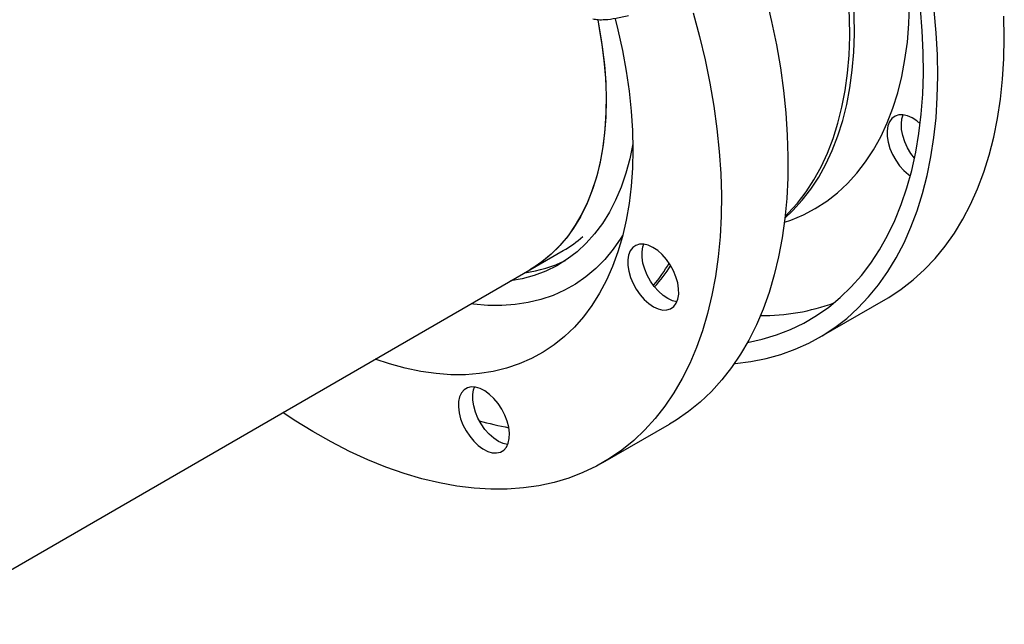
# Model space of a CAD drawing. Units: millimetres. Extents: x 350 to 41230, y 350 to 58459.
# Drawn here: x 18364 to 19389, y 5576 to 6204 of the extents above; entities that cross this region are included whole.
import ezdxf

# ---------------------------------------------------------------- set-up
doc = ezdxf.new("R2010")
doc.units = ezdxf.units.MM
doc.header["$LTSCALE"] = 70

msp = doc.modelspace()

# ---------------------------------------------------------------- linework, layer by layer
at = {"color": 7, "linetype": 'Continuous', "lineweight": 25}
for p, q in [((18895.008, 5944.282), (18929.656, 5964.284)), ((18256.494, 5575.676), (18895.008, 5944.282)), ((19196.302, 5873.916), (19265.598, 5913.92)), ((18971.088, 5743.903), (19040.385, 5783.907))]:
    msp.add_line(p, q, dxfattribs=at)
at = {"color": 7, "linetype": 'Continuous', "lineweight": 25, "flags": 128}
for points in [[(19160.418, 5998.194), (19168.782, 6006.052), (19178.482, 6016.667), (19187.451, 6028.253), (19195.668, 6040.782), (19203.11, 6054.219), (19209.759, 6068.53), (19215.596, 6083.678), (19220.607, 6099.623), (19224.779, 6116.323), (19228.1, 6133.736), (19230.562, 6151.815), (19232.158, 6170.513), (19232.885, 6189.782), (19232.741, 6209.571), (19231.725, 6229.829), (19229.841, 6250.503), (19227.093, 6271.538), (19223.489, 6292.881), (19219.037, 6314.475), (19213.751, 6336.263), (19208.015, 6356.93)], [(19160.628, 6000.055), (19163.832, 6003.195), (19173.532, 6013.809), (19182.502, 6025.396), (19190.718, 6037.924), (19198.161, 6051.361), (19204.809, 6065.673), (19210.647, 6080.82), (19215.657, 6096.765), (19219.829, 6113.466), (19223.15, 6130.878), (19225.612, 6148.957), (19227.208, 6167.656), (19227.935, 6186.924), (19227.791, 6206.714), (19226.775, 6226.971), (19224.891, 6247.645), (19222.143, 6268.681), (19218.539, 6290.023), (19214.088, 6311.617), (19208.801, 6333.406), (19203.065, 6354.072)], [(19140.877, 6227.096), (19146.678, 6202.667), (19151.641, 6178.439), (19155.758, 6154.461), (19159.019, 6130.782), (19161.417, 6107.453), (19162.948, 6084.522), (19163.608, 6062.035), (19163.397, 6040.04), (19162.314, 6018.582), (19160.361, 5997.705), (19157.544, 5977.454), (19153.867, 5957.869), (19149.338, 5938.992), (19143.967, 5920.862), (19137.764, 5903.516), (19130.744, 5886.989), (19122.919, 5871.318), (19114.307, 5856.533), (19104.925, 5842.665), (19094.792, 5829.744), (19083.93, 5817.796), (19072.362, 5806.846), (19060.11, 5796.916), (19047.202, 5788.027), (19040.385, 5783.907)], [(19064.955, 6211.67), (19071.58, 6187.092), (19077.381, 6162.663), (19082.345, 6138.435), (19086.461, 6114.457), (19089.722, 6090.778), (19092.121, 6067.449), (19093.652, 6044.518), (19094.312, 6022.031), (19094.1, 6000.036), (19093.017, 5978.578), (19091.065, 5957.701), (19088.247, 5937.45), (19084.57, 5917.865), (19080.042, 5898.988), (19074.67, 5880.858), (19068.468, 5863.512), (19061.447, 5846.985), (19053.622, 5831.314), (19045.01, 5816.529), (19035.628, 5802.661), (19025.496, 5789.74), (19014.634, 5777.792), (19003.065, 5766.842), (18990.814, 5756.912), (18977.905, 5748.023), (18964.366, 5740.194), (18950.223, 5733.44), (18935.508, 5727.776), (18920.25, 5723.214), (18904.48, 5719.762), (18888.232, 5717.429), (18871.539, 5716.219), (18854.436, 5716.133), (18836.958, 5717.174), (18819.142, 5719.338), (18801.024, 5722.621), (18782.642, 5727.016), (18764.034, 5732.514), (18745.238, 5739.104), (18726.294, 5746.771), (18707.241, 5755.501), (18688.118, 5765.275), (18668.965, 5776.073), (18649.822, 5787.872), (18637.799, 5795.798)], [(19107.95, 5846.915), (19108.636, 5846.974), (19125.017, 5848.981), (19140.929, 5852.108), (19156.339, 5856.348), (19171.215, 5861.693), (19185.527, 5868.131), (19199.245, 5875.649), (19212.34, 5884.232), (19224.786, 5893.861), (19236.555, 5904.517), (19247.625, 5916.177), (19257.972, 5928.818), (19267.574, 5942.413), (19276.412, 5956.934), (19284.467, 5972.351), (19291.724, 5988.633), (19298.165, 6005.744), (19303.78, 6023.65), (19308.554, 6042.314), (19312.48, 6061.697), (19315.548, 6081.759), (19317.753, 6102.458), (19319.089, 6123.751), (19319.554, 6145.595), (19319.147, 6167.943), (19317.869, 6190.751), (19315.722, 6213.969)], [(19121.551, 5868.815), (19136.73, 5872.137), (19151.772, 5876.646), (19166.266, 5882.265), (19180.181, 5888.982), (19193.487, 5896.783), (19206.154, 5905.65), (19218.156, 5915.565), (19229.466, 5926.505), (19240.06, 5938.447), (19249.916, 5951.366), (19259.01, 5965.233), (19267.325, 5980.018), (19274.842, 5995.689), (19281.544, 6012.213), (19287.417, 6029.553), (19292.449, 6047.672), (19296.628, 6066.531), (19299.946, 6086.089), (19302.395, 6106.303), (19303.97, 6127.13), (19304.667, 6148.524), (19304.486, 6170.44), (19303.426, 6192.83), (19301.489, 6215.645)], [(19159.894, 5993.818), (19166.619, 5996.121), (19179.667, 6001.562), (19192.123, 6008.096), (19203.957, 6015.706), (19215.136, 6024.373), (19225.632, 6034.073), (19235.418, 6044.782), (19244.468, 6056.472), (19252.758, 6069.112), (19260.266, 6082.669), (19266.974, 6097.107), (19272.863, 6112.39), (19277.919, 6128.477), (19282.127, 6145.326), (19285.478, 6162.893), (19287.962, 6181.133), (19289.573, 6199.998), (19290.306, 6219.438)], [(18983.699, 6205.444), (18986.584, 6193.813), (18991.308, 6172.328), (18995.19, 6151.073), (18998.219, 6130.105), (19000.388, 6109.48), (19001.689, 6089.251), (19002.121, 6069.473), (19001.682, 6050.199), (19000.372, 6031.478), (18998.197, 6013.361), (18995.16, 5995.897), (18991.271, 5979.13), (18986.539, 5963.107), (18980.978, 5947.868), (18974.601, 5933.455), (18967.426, 5919.906), (18959.473, 5907.257), (18950.761, 5895.541), (18941.314, 5884.789), (18931.157, 5875.03), (18920.317, 5866.29), (18908.823, 5858.592), (18896.706, 5851.956), (18883.997, 5846.4), (18870.729, 5841.939), (18856.94, 5838.584), (18842.663, 5836.345), (18827.939, 5835.227), (18812.806, 5835.234), (18797.303, 5836.364), (18781.472, 5838.616), (18765.355, 5841.983), (18748.995, 5846.457), (18734.129, 5851.409)], [(18965.588, 6204.256), (18967.285, 6195.377), (18970.361, 6176.241), (18972.582, 6157.425), (18973.94, 6138.991), (18974.431, 6120.997), (18974.054, 6103.5), (18972.81, 6086.557), (18970.702, 6070.222), (18967.738, 6054.548), (18963.926, 6039.583), (18959.28, 6025.377), (18953.814, 6011.976), (18947.546, 5999.421), (18940.495, 5987.753), (18932.684, 5977.009), (18924.139, 5967.224), (18914.886, 5958.43), (18904.956, 5950.654), (18895.008, 5944.282)], [(18965.588, 6204.254), (18966.383, 6200.203), (18969.672, 6180.997), (18972.107, 6162.096), (18973.682, 6143.561), (18974.39, 6125.451), (18974.23, 6107.825), (18973.202, 6090.738), (18971.31, 6074.246), (18968.559, 6058.402), (18964.958, 6043.255), (18960.519, 6028.855), (18955.257, 6015.248), (18949.187, 6002.478), (18942.33, 5990.584), (18934.707, 5979.606), (18926.343, 5969.579), (18917.264, 5960.534), (18907.5, 5952.501), (18897.082, 5945.505), (18895.008, 5944.282)], [(19265.598, 5913.92), (19268.542, 5915.653), (19281.637, 5924.236), (19294.082, 5933.865), (19305.852, 5944.521), (19316.921, 5956.181), (19327.268, 5968.822), (19336.87, 5982.417), (19345.708, 5996.938), (19353.764, 6012.355), (19361.02, 6028.637), (19367.462, 6045.748), (19373.076, 6063.654), (19377.851, 6082.318), (19381.776, 6101.701), (19384.845, 6121.763), (19387.049, 6142.462), (19388.385, 6163.755), (19388.85, 6185.599), (19388.443, 6207.947)], [(19292.856, 6102.318), (19287.978, 6104.491), (19283.285, 6105.533), (19278.938, 6105.409), (19275.084, 6104.122), (19271.854, 6101.716), (19269.359, 6098.274), (19267.683, 6093.913), (19266.883, 6088.781), (19266.988, 6083.052), (19267.992, 6076.923), (19269.863, 6070.601), (19272.535, 6064.303), (19275.919, 6058.242), (19279.899, 6052.624), (19284.339, 6047.642), (19289.089, 6043.465), (19291.007, 6042.075)], [(19295.383, 6060.412), (19291.712, 6065.36), (19288.168, 6071.329), (19285.308, 6077.589), (19283.23, 6083.925), (19282.005, 6090.122), (19281.674, 6095.97), (19282.249, 6101.268), (19283.562, 6105.504)], [(19301.277, 6096.094), (19297.753, 6099.088), (19292.856, 6102.318)], [(19002.081, 6075.5), (18998.907, 6059.784), (18994.863, 6044.699), (18989.981, 6030.387), (18984.274, 6016.894), (18977.761, 6004.262), (18970.463, 5992.532), (18962.402, 5981.739), (18953.603, 5971.918), (18944.095, 5963.1), (18933.907, 5955.313), (18923.071, 5948.58), (18911.622, 5942.924), (18899.595, 5938.362), (18887.029, 5934.908), (18874.964, 5932.71)], [(18991.497, 5979.996), (18989.751, 5977.195), (18981.755, 5965.689), (18973.015, 5955.136), (18963.556, 5945.567), (18953.407, 5937.01), (18942.596, 5929.49), (18931.157, 5923.03), (18919.121, 5917.648), (18906.525, 5913.36), (18893.406, 5910.178), (18879.802, 5908.113), (18865.752, 5907.17), (18851.299, 5907.351), (18836.484, 5908.656), (18833.885, 5908.996)], [(18996.957, 5948.879), (18997.91, 5942.768), (18999.731, 5936.452), (19002.358, 5930.146), (19005.703, 5924.065), (19009.652, 5918.416), (19014.069, 5913.392), (19018.805, 5909.163), (19023.698, 5905.874), (19028.582, 5903.636), (19033.29, 5902.526), (19037.662, 5902.582), (19041.549, 5903.801), (19044.818, 5906.143), (19047.359, 5909.527), (19049.085, 5913.838), (19049.937, 5918.93), (19049.886, 5924.628), (19048.934, 5930.74), (19047.113, 5937.056), (19044.485, 5943.362), (19041.14, 5949.443), (19037.192, 5955.092), (19032.775, 5960.116), (19028.039, 5964.345), (19023.146, 5967.634), (19018.262, 5969.872), (19013.554, 5970.981), (19009.182, 5970.926), (19005.295, 5969.706), (19002.025, 5967.365), (18999.484, 5963.981), (18997.758, 5959.669), (18996.906, 5954.578), (18996.957, 5948.879)], [(19048.131, 5911.1), (19043.431, 5912.208), (19038.547, 5914.446), (19033.654, 5917.735), (19028.918, 5921.964), (19024.501, 5926.988), (19020.553, 5932.637), (19017.207, 5938.718), (19014.58, 5945.024), (19012.759, 5951.34), (19011.807, 5957.452), (19011.756, 5963.15), (19012.608, 5968.242), (19013.562, 5970.98)], [(18826.53, 5819.46), (18823.798, 5816.327), (18821.861, 5812.235), (18820.787, 5807.323), (18820.611, 5801.759), (18821.34, 5795.731), (18822.948, 5789.446), (18825.382, 5783.117), (18828.557, 5776.96), (18832.367, 5771.185), (18836.681, 5765.987), (18841.352, 5761.545), (18846.221, 5758.009), (18851.123, 5755.5), (18855.89, 5754.103), (18860.36, 5753.866), (18864.382, 5754.797), (18867.817, 5756.864), (18870.549, 5759.997), (18872.486, 5764.089), (18873.56, 5769.001), (18873.736, 5774.565), (18873.007, 5780.592), (18871.399, 5786.877), (18868.965, 5793.206), (18865.79, 5799.363), (18861.98, 5805.139), (18857.667, 5810.336), (18852.996, 5814.779), (18848.126, 5818.314), (18843.225, 5820.824), (18838.457, 5822.22), (18833.987, 5822.457), (18829.966, 5821.527), (18826.53, 5819.46)], [(18871.883, 5762.508), (18867.183, 5763.616), (18862.299, 5765.854), (18857.406, 5769.143), (18852.67, 5773.372), (18848.253, 5778.396), (18844.304, 5784.045), (18840.959, 5790.126), (18838.331, 5796.432), (18836.511, 5802.748), (18835.558, 5808.86), (18835.507, 5814.558), (18836.359, 5819.65), (18837.314, 5822.389)]]:
    msp.add_lwpolyline(points, dxfattribs=at)
at = {"color": 7, "linetype": 'Continuous', "lineweight": 25}
for centre, radius, start, end in [((18865.082, 6076.055), 129.083, 300.016295, 311.25707), ((18871.256, 6078.622), 138.587, 277.694888, 296.089467), ((18875.684, 6049.492), 191.478, 320.627887, 329.113896), ((18886.651, 6047.96), 184.04, 318.694868, 327.351238), ((19136.494, 6114.296), 217.654, 269.603374, 290.223134), ((18935.494, 6112.691), 338.373, 254.023962, 259.373211)]:
    msp.add_arc(centre, radius, start, end, dxfattribs=at)
msp.add_open_spline([(18997.778, 6208.364), (18993.338, 6207.393), (18984.313, 6205.419), (18973.684, 6204.078), (18965.846, 6204.042), (18962.399, 6204.708), (18960.654, 6205.045)], degree=3, knots=[0, 0, 0, 0, 0.2698716, 0.54868866, 0.7715787, 1, 1, 1, 1], dxfattribs=at)

doc.saveas('drawing.dxf')
